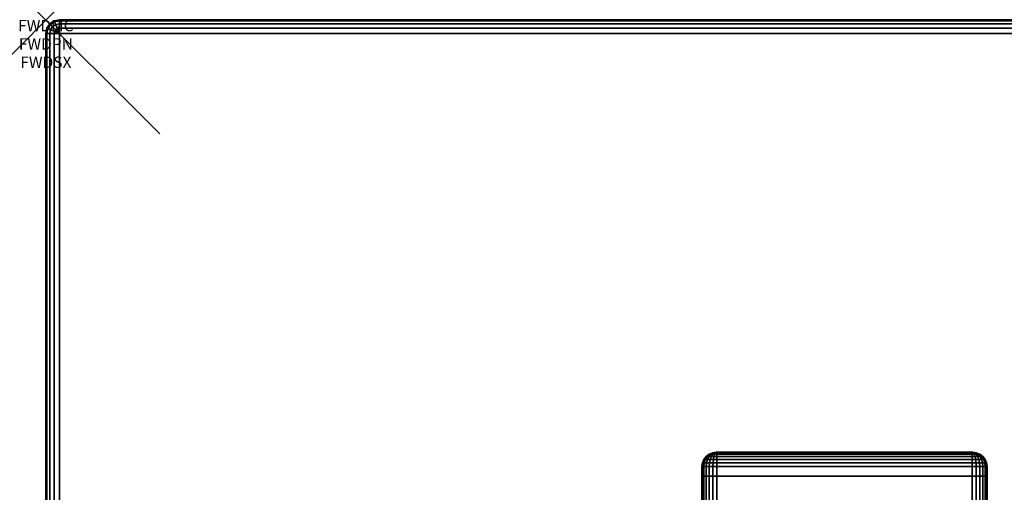
# Model space of a CAD drawing. Units: inches. Extents: x -0.2 to 60, y -30 to 0.
# Drawn here: x -0.2 to 8.4, y -4.1 to 0 of the extents above; entities that cross this region are included whole.
import ezdxf
from ezdxf.enums import TextEntityAlignment as Align

# ---------------------------------------------------------------- set-up
doc = ezdxf.new("R2010")
doc.units = ezdxf.units.IN
doc.header["$MEASUREMENT"] = 0
doc.header["$PDMODE"] = 3
doc.header["$PDSIZE"] = 1
for name, color, linetype in [('A-FURN-3-ATT', 7, 'Continuous'), ('A-FURN-3-NODE', 7, 'Continuous'), ('A-FURN-3-TABLE-LEG-FOOT', 253, 'Continuous'), ('A-FURN-3-TABLE-LEG-FOOT-TRIM', 251, 'Continuous'), ('A-FURN-3-TABLE-SURFACE-BOTTOM', 255, 'Continuous'), ('A-FURN-3-TABLE-SURFACE-EDGE', 255, 'Continuous'), ('A-FURN-3-TABLE-SURFACE-TOP-HPL-TFL', 255, 'Continuous')]:
    doc.layers.add(name, color=color, linetype=linetype)
doc.styles.get("Standard").update_dxf_attribs({"font": 'arial.ttf'})

msp = doc.modelspace()

# ---------------------------------------------------------------- linework, layer by layer
at = {"layer": 'A-FURN-3-NODE'}
msp.add_point((0, 0), dxfattribs=at)
at = {"layer": 'A-FURN-3-TABLE-LEG-FOOT-TRIM'}
for points, invisible_edges in [([(8.125, -3.79, 3.63), (8.1248, -3.79, 3.6287), (5.8752, -3.79, 3.6287), (5.875, -3.79, 3.63)], 10), ([(8.125, -3.79, 3.63), (5.875, -3.79, 3.63), (5.875, -3.79, 4.37), (8.125, -3.79, 4.37)], 5), ([(8.1248, -3.79, 4.3713), (8.125, -3.79, 4.37), (5.875, -3.79, 4.37), (5.8752, -3.79, 4.3713)], 10), ([(8.1248, -3.79, 3.6287), (8.1243, -3.79, 3.6275), (5.8757, -3.79, 3.6275), (5.8752, -3.79, 3.6287)], 10), ([(8.1243, -3.79, 4.3725), (8.1248, -3.79, 4.3713), (5.8752, -3.79, 4.3713), (5.8757, -3.79, 4.3725)], 10), ([(8.1243, -3.79, 3.6275), (8.1235, -3.79, 3.6265), (5.8765, -3.79, 3.6265), (5.8757, -3.79, 3.6275)], 10), ([(8.1235, -3.79, 4.3735), (8.1243, -3.79, 4.3725), (5.8757, -3.79, 4.3725), (5.8765, -3.79, 4.3735)], 10), ([(8.1235, -3.79, 3.6265), (8.1225, -3.79, 3.6257), (5.8775, -3.79, 3.6257), (5.8765, -3.79, 3.6265)], 10), ([(8.1225, -3.79, 4.3743), (8.1235, -3.79, 4.3735), (5.8765, -3.79, 4.3735), (5.8775, -3.79, 4.3743)], 10), ([(8.1225, -3.79, 3.6257), (8.1213, -3.79, 3.6252), (5.8787, -3.79, 3.6252), (5.8775, -3.79, 3.6257)], 10), ([(8.1213, -3.79, 4.3748), (8.1225, -3.79, 4.3743), (5.8775, -3.79, 4.3743), (5.8787, -3.79, 4.3748)], 10), ([(8.1213, -3.79, 3.6252), (8.12, -3.79, 3.625), (5.88, -3.79, 3.625), (5.8787, -3.79, 3.6252)], 8), ([(8.12, -3.79, 4.375), (8.1213, -3.79, 4.3748), (5.8787, -3.79, 4.3748), (5.88, -3.79, 4.375)], 2)]:
    msp.add_3dface(points, dxfattribs=dict(at, invisible_edges=invisible_edges))
at = {"layer": 'A-FURN-3-TABLE-SURFACE-BOTTOM'}
msp.add_3dface([(0.1181, -0.1181, 27), (59.8819, -0.1181, 27), (59.8819, -29.8819, 27), (0.1181, -29.8819, 27)], dxfattribs=at)
at = {"layer": 'A-FURN-3-TABLE-SURFACE-TOP-HPL-TFL'}
msp.add_3dface([(0.1181, -29.8819, 28), (59.8819, -29.8819, 28), (59.8819, -0.1181, 28), (0.1181, -0.1181, 28)], dxfattribs=at)

# ---------------------------------------------------------------- texts
at = {"layer": 'A-FURN-3-ATT', "flags": 1}
for tag, text, p in [('FWDMC', 'FFA', (0, 0)), ('FWDPN', 'ILRS630A', (0, -0.1606)), ('FWDSX', 'TFL TOPS', (0, -0.3213))]:
    msp.add_attdef(tag, text=text, height=0.1, dxfattribs=at).set_placement(p, align=Align.TOP_CENTER)

# ---------------------------------------------------------------- meshes
at = {"layer": 'A-FURN-3-TABLE-LEG-FOOT'}
mesh = msp.add_polymesh((2, 29), dxfattribs=at)
for k, corner in enumerate([(8.12, -26, 4.5), (8.1536, -26, 4.4956), (8.185, -26, 4.4826), (8.2119, -26, 4.4619), (8.2326, -26, 4.435), (8.2456, -26, 4.4036), (8.25, -26, 4.37), (8.25, -26, 3.63), (8.2456, -26, 3.5964), (8.2326, -26, 3.565), (8.2119, -26, 3.5381), (8.185, -26, 3.5174), (8.1536, -26, 3.5044), (8.12, -26, 3.5), (5.88, -26, 3.5), (5.8464, -26, 3.5044), (5.815, -26, 3.5174), (5.7881, -26, 3.5381), (5.7674, -26, 3.565), (5.7544, -26, 3.5964), (5.75, -26, 3.63), (5.75, -26, 4.37), (5.7544, -26, 4.4036), (5.7674, -26, 4.435), (5.7881, -26, 4.4619), (5.815, -26, 4.4826), (5.8464, -26, 4.4956), (5.88, -26, 4.5), (8.12, -26, 4.5), (8.12, -4, 4.5), (8.1536, -4, 4.4956), (8.185, -4, 4.4826), (8.2119, -4, 4.4619), (8.2326, -4, 4.435), (8.2456, -4, 4.4036), (8.25, -4, 4.37), (8.25, -4, 3.63), (8.2456, -4, 3.5964), (8.2326, -4, 3.565), (8.2119, -4, 3.5381), (8.185, -4, 3.5174), (8.1536, -4, 3.5044), (8.12, -4, 3.5), (5.88, -4, 3.5), (5.8464, -4, 3.5044), (5.815, -4, 3.5174), (5.7881, -4, 3.5381), (5.7674, -4, 3.565), (5.7544, -4, 3.5964), (5.75, -4, 3.63), (5.75, -4, 4.37), (5.7544, -4, 4.4036), (5.7674, -4, 4.435), (5.7881, -4, 4.4619), (5.815, -4, 4.4826), (5.8464, -4, 4.4956), (5.88, -4, 4.5), (8.12, -4, 4.5)]):
    mesh.set_mesh_vertex(divmod(k, 29), corner)
at = {"layer": 'A-FURN-3-TABLE-LEG-FOOT-TRIM'}
mesh = msp.add_polymesh((29, 8), dxfattribs=at)
for k, corner in enumerate([(5.875, -3.79, 3.63), (5.8426, -3.7943, 3.63), (5.8125, -3.8067, 3.63), (5.7866, -3.8266, 3.63), (5.7667, -3.8525, 3.63), (5.7543, -3.8826, 3.63), (5.75, -3.915, 3.63), (5.75, -4, 3.63), (5.8752, -3.79, 3.6287), (5.8439, -3.7943, 3.6203), (5.8148, -3.8067, 3.6125), (5.7898, -3.8266, 3.6058), (5.7706, -3.8525, 3.6007), (5.7585, -3.8826, 3.5975), (5.7544, -3.915, 3.5964), (5.7544, -4, 3.5964), (5.8757, -3.79, 3.6275), (5.8477, -3.7943, 3.6113), (5.8215, -3.8067, 3.5963), (5.7991, -3.8266, 3.5833), (5.7819, -3.8525, 3.5734), (5.7711, -3.8826, 3.5671), (5.7674, -3.915, 3.565), (5.7674, -4, 3.565), (5.8765, -3.79, 3.6265), (5.8536, -3.7943, 3.6036), (5.8323, -3.8067, 3.5823), (5.814, -3.8266, 3.564), (5.7999, -3.8525, 3.5499), (5.7911, -3.8826, 3.5411), (5.7881, -3.915, 3.5381), (5.7881, -4, 3.5381), (5.8775, -3.79, 3.6257), (5.8613, -3.7943, 3.5977), (5.8462, -3.8067, 3.5715), (5.8333, -3.8266, 3.5491), (5.8234, -3.8525, 3.5319), (5.8171, -3.8826, 3.5211), (5.815, -3.915, 3.5174), (5.815, -4, 3.5174), (5.8787, -3.79, 3.6252), (5.8703, -3.7943, 3.5939), (5.8625, -3.8067, 3.5648), (5.8558, -3.8266, 3.5398), (5.8507, -3.8525, 3.5206), (5.8475, -3.8826, 3.5085), (5.8464, -3.915, 3.5044), (5.8464, -4, 3.5044), (5.88, -3.79, 3.625), (5.88, -3.7943, 3.5926), (5.88, -3.8067, 3.5625), (5.88, -3.8266, 3.5366), (5.88, -3.8525, 3.5167), (5.88, -3.8826, 3.5043), (5.88, -3.915, 3.5), (5.88, -4, 3.5), (8.12, -3.79, 3.625), (8.12, -3.7943, 3.5926), (8.12, -3.8067, 3.5625), (8.12, -3.8266, 3.5366), (8.12, -3.8525, 3.5167), (8.12, -3.8826, 3.5043), (8.12, -3.915, 3.5), (8.12, -4, 3.5), (8.1213, -3.79, 3.6252), (8.1297, -3.7943, 3.5939), (8.1375, -3.8067, 3.5648), (8.1442, -3.8266, 3.5398), (8.1493, -3.8525, 3.5206), (8.1525, -3.8826, 3.5085), (8.1536, -3.915, 3.5044), (8.1536, -4, 3.5044), (8.1225, -3.79, 3.6257), (8.1387, -3.7943, 3.5977), (8.1537, -3.8067, 3.5715), (8.1667, -3.8266, 3.5491), (8.1766, -3.8525, 3.5319), (8.1829, -3.8826, 3.5211), (8.185, -3.915, 3.5174), (8.185, -4, 3.5174), (8.1235, -3.79, 3.6265), (8.1464, -3.7943, 3.6036), (8.1677, -3.8067, 3.5823), (8.186, -3.8266, 3.564), (8.2001, -3.8525, 3.5499), (8.2089, -3.8826, 3.5411), (8.2119, -3.915, 3.5381), (8.2119, -4, 3.5381), (8.1243, -3.79, 3.6275), (8.1523, -3.7943, 3.6113), (8.1785, -3.8067, 3.5963), (8.2009, -3.8266, 3.5833), (8.2181, -3.8525, 3.5734), (8.2289, -3.8826, 3.5671), (8.2326, -3.915, 3.565), (8.2326, -4, 3.565), (8.1248, -3.79, 3.6287), (8.1561, -3.7943, 3.6203), (8.1852, -3.8067, 3.6125), (8.2102, -3.8266, 3.6058), (8.2294, -3.8525, 3.6007), (8.2415, -3.8826, 3.5975), (8.2456, -3.915, 3.5964), (8.2456, -4, 3.5964), (8.125, -3.79, 3.63), (8.1574, -3.7943, 3.63), (8.1875, -3.8067, 3.63), (8.2134, -3.8266, 3.63), (8.2333, -3.8525, 3.63), (8.2457, -3.8826, 3.63), (8.25, -3.915, 3.63), (8.25, -4, 3.63), (8.125, -3.79, 4.37), (8.1574, -3.7943, 4.37), (8.1875, -3.8067, 4.37), (8.2134, -3.8266, 4.37), (8.2333, -3.8525, 4.37), (8.2457, -3.8826, 4.37), (8.25, -3.915, 4.37), (8.25, -4, 4.37), (8.1248, -3.79, 4.3713), (8.1561, -3.7943, 4.3797), (8.1852, -3.8067, 4.3875), (8.2102, -3.8266, 4.3942), (8.2294, -3.8525, 4.3993), (8.2415, -3.8826, 4.4025), (8.2456, -3.915, 4.4036), (8.2456, -4, 4.4036), (8.1243, -3.79, 4.3725), (8.1523, -3.7943, 4.3887), (8.1785, -3.8067, 4.4037), (8.2009, -3.8266, 4.4167), (8.2181, -3.8525, 4.4266), (8.2289, -3.8826, 4.4329), (8.2326, -3.915, 4.435), (8.2326, -4, 4.435), (8.1235, -3.79, 4.3735), (8.1464, -3.7943, 4.3964), (8.1677, -3.8067, 4.4177), (8.186, -3.8266, 4.436), (8.2001, -3.8525, 4.4501), (8.2089, -3.8826, 4.4589), (8.2119, -3.915, 4.4619), (8.2119, -4, 4.4619), (8.1225, -3.79, 4.3743), (8.1387, -3.7943, 4.4023), (8.1537, -3.8067, 4.4285), (8.1667, -3.8266, 4.4509), (8.1766, -3.8525, 4.4681), (8.1829, -3.8826, 4.4789), (8.185, -3.915, 4.4826), (8.185, -4, 4.4826), (8.1213, -3.79, 4.3748), (8.1297, -3.7943, 4.4061), (8.1375, -3.8067, 4.4352), (8.1442, -3.8266, 4.4602), (8.1493, -3.8525, 4.4794), (8.1525, -3.8826, 4.4915), (8.1536, -3.915, 4.4956), (8.1536, -4, 4.4956), (8.12, -3.79, 4.375), (8.12, -3.7943, 4.4074), (8.12, -3.8067, 4.4375), (8.12, -3.8266, 4.4634), (8.12, -3.8525, 4.4833), (8.12, -3.8826, 4.4957), (8.12, -3.915, 4.5), (8.12, -4, 4.5), (5.88, -3.79, 4.375), (5.88, -3.7943, 4.4074), (5.88, -3.8067, 4.4375), (5.88, -3.8266, 4.4634), (5.88, -3.8525, 4.4833), (5.88, -3.8826, 4.4957), (5.88, -3.915, 4.5), (5.88, -4, 4.5), (5.8787, -3.79, 4.3748), (5.8703, -3.7943, 4.4061), (5.8625, -3.8067, 4.4352), (5.8558, -3.8266, 4.4602), (5.8507, -3.8525, 4.4794), (5.8475, -3.8826, 4.4915), (5.8464, -3.915, 4.4956), (5.8464, -4, 4.4956), (5.8775, -3.79, 4.3743), (5.8613, -3.7943, 4.4023), (5.8462, -3.8067, 4.4285), (5.8333, -3.8266, 4.4509), (5.8234, -3.8525, 4.4681), (5.8171, -3.8826, 4.4789), (5.815, -3.915, 4.4826), (5.815, -4, 4.4826), (5.8765, -3.79, 4.3735), (5.8536, -3.7943, 4.3964), (5.8323, -3.8067, 4.4177), (5.814, -3.8266, 4.436), (5.7999, -3.8525, 4.4501), (5.7911, -3.8826, 4.4589), (5.7881, -3.915, 4.4619), (5.7881, -4, 4.4619), (5.8757, -3.79, 4.3725), (5.8477, -3.7943, 4.3887), (5.8215, -3.8067, 4.4037), (5.7991, -3.8266, 4.4167), (5.7819, -3.8525, 4.4266), (5.7711, -3.8826, 4.4329), (5.7674, -3.915, 4.435), (5.7674, -4, 4.435), (5.8752, -3.79, 4.3713), (5.8439, -3.7943, 4.3797), (5.8148, -3.8067, 4.3875), (5.7898, -3.8266, 4.3942), (5.7706, -3.8525, 4.3993), (5.7585, -3.8826, 4.4025), (5.7544, -3.915, 4.4036), (5.7544, -4, 4.4036), (5.875, -3.79, 4.37), (5.8426, -3.7943, 4.37), (5.8125, -3.8067, 4.37), (5.7866, -3.8266, 4.37), (5.7667, -3.8525, 4.37), (5.7543, -3.8826, 4.37), (5.75, -3.915, 4.37), (5.75, -4, 4.37), (5.875, -3.79, 3.63), (5.8426, -3.7943, 3.63), (5.8125, -3.8067, 3.63), (5.7866, -3.8266, 3.63), (5.7667, -3.8525, 3.63), (5.7543, -3.8826, 3.63), (5.75, -3.915, 3.63), (5.75, -4, 3.63)]):
    mesh.set_mesh_vertex(divmod(k, 8), corner)
at = {"layer": 'A-FURN-3-TABLE-SURFACE-EDGE'}
mesh = msp.add_polymesh((21, 10), dxfattribs=at)
for k, corner in enumerate([(0.1181, -0.1181, 27), (0.1181, -0.0729, 27.009), (0.1181, -0.0346, 27.0346), (0.1181, -0.009, 27.0729), (0.1181, 0, 27.1181), (0.1181, 0, 27.8819), (0.1181, -0.009, 27.9271), (0.1181, -0.0346, 27.9654), (0.1181, -0.0729, 27.991), (0.1181, -0.1181, 28), (59.8819, -0.1181, 27), (59.8819, -0.0729, 27.009), (59.8819, -0.0346, 27.0346), (59.8819, -0.009, 27.0729), (59.8819, 0, 27.1181), (59.8819, 0, 27.8819), (59.8819, -0.009, 27.9271), (59.8819, -0.0346, 27.9654), (59.8819, -0.0729, 27.991), (59.8819, -0.1181, 28), (59.8819, -0.1181, 27), (59.8992, -0.0764, 27.009), (59.9139, -0.041, 27.0346), (59.9236, -0.0173, 27.0729), (59.9271, -0.009, 27.1181), (59.9271, -0.009, 27.8819), (59.9236, -0.0173, 27.9271), (59.9139, -0.041, 27.9654), (59.8992, -0.0764, 27.991), (59.8819, -0.1181, 28), (59.8819, -0.1181, 27), (59.9139, -0.0861, 27.009), (59.9409, -0.0591, 27.0346), (59.959, -0.041, 27.0729), (59.9654, -0.0346, 27.1181), (59.9654, -0.0346, 27.8819), (59.959, -0.041, 27.9271), (59.9409, -0.0591, 27.9654), (59.9139, -0.0861, 27.991), (59.8819, -0.1181, 28), (59.8819, -0.1181, 27), (59.9236, -0.1008, 27.009), (59.959, -0.0861, 27.0346), (59.9827, -0.0764, 27.0729), (59.991, -0.0729, 27.1181), (59.991, -0.0729, 27.8819), (59.9827, -0.0764, 27.9271), (59.959, -0.0861, 27.9654), (59.9236, -0.1008, 27.991), (59.8819, -0.1181, 28), (59.8819, -0.1181, 27), (59.9271, -0.1181, 27.009), (59.9654, -0.1181, 27.0346), (59.991, -0.1181, 27.0729), (60, -0.1181, 27.1181), (60, -0.1181, 27.8819), (59.991, -0.1181, 27.9271), (59.9654, -0.1181, 27.9654), (59.9271, -0.1181, 27.991), (59.8819, -0.1181, 28), (59.8819, -29.8819, 27), (59.9271, -29.8819, 27.009), (59.9654, -29.8819, 27.0346), (59.991, -29.8819, 27.0729), (60, -29.8819, 27.1181), (60, -29.8819, 27.8819), (59.991, -29.8819, 27.9271), (59.9654, -29.8819, 27.9654), (59.9271, -29.8819, 27.991), (59.8819, -29.8819, 28), (59.8819, -29.8819, 27), (59.9236, -29.8992, 27.009), (59.959, -29.9139, 27.0346), (59.9827, -29.9236, 27.0729), (59.991, -29.9271, 27.1181), (59.991, -29.9271, 27.8819), (59.9827, -29.9236, 27.9271), (59.959, -29.9139, 27.9654), (59.9236, -29.8992, 27.991), (59.8819, -29.8819, 28), (59.8819, -29.8819, 27), (59.9139, -29.9139, 27.009), (59.9409, -29.9409, 27.0346), (59.959, -29.959, 27.0729), (59.9654, -29.9654, 27.1181), (59.9654, -29.9654, 27.8819), (59.959, -29.959, 27.9271), (59.9409, -29.9409, 27.9654), (59.9139, -29.9139, 27.991), (59.8819, -29.8819, 28), (59.8819, -29.8819, 27), (59.8992, -29.9236, 27.009), (59.9139, -29.959, 27.0346), (59.9236, -29.9827, 27.0729), (59.9271, -29.991, 27.1181), (59.9271, -29.991, 27.8819), (59.9236, -29.9827, 27.9271), (59.9139, -29.959, 27.9654), (59.8992, -29.9236, 27.991), (59.8819, -29.8819, 28), (59.8819, -29.8819, 27), (59.8819, -29.9271, 27.009), (59.8819, -29.9654, 27.0346), (59.8819, -29.991, 27.0729), (59.8819, -30, 27.1181), (59.8819, -30, 27.8819), (59.8819, -29.991, 27.9271), (59.8819, -29.9654, 27.9654), (59.8819, -29.9271, 27.991), (59.8819, -29.8819, 28), (0.1181, -29.8819, 27), (0.1181, -29.9271, 27.009), (0.1181, -29.9654, 27.0346), (0.1181, -29.991, 27.0729), (0.1181, -30, 27.1181), (0.1181, -30, 27.8819), (0.1181, -29.991, 27.9271), (0.1181, -29.9654, 27.9654), (0.1181, -29.9271, 27.991), (0.1181, -29.8819, 28), (0.1181, -29.8819, 27), (0.1008, -29.9236, 27.009), (0.0861, -29.959, 27.0346), (0.0764, -29.9827, 27.0729), (0.0729, -29.991, 27.1181), (0.0729, -29.991, 27.8819), (0.0764, -29.9827, 27.9271), (0.0861, -29.959, 27.9654), (0.1008, -29.9236, 27.991), (0.1181, -29.8819, 28), (0.1181, -29.8819, 27), (0.0861, -29.9139, 27.009), (0.0591, -29.9409, 27.0346), (0.041, -29.959, 27.0729), (0.0346, -29.9654, 27.1181), (0.0346, -29.9654, 27.8819), (0.041, -29.959, 27.9271), (0.0591, -29.9409, 27.9654), (0.0861, -29.9139, 27.991), (0.1181, -29.8819, 28), (0.1181, -29.8819, 27), (0.0764, -29.8992, 27.009), (0.041, -29.9139, 27.0346), (0.0173, -29.9236, 27.0729), (0.009, -29.9271, 27.1181), (0.009, -29.9271, 27.8819), (0.0173, -29.9236, 27.9271), (0.041, -29.9139, 27.9654), (0.0764, -29.8992, 27.991), (0.1181, -29.8819, 28), (0.1181, -29.8819, 27), (0.0729, -29.8819, 27.009), (0.0346, -29.8819, 27.0346), (0.009, -29.8819, 27.0729), (0, -29.8819, 27.1181), (0, -29.8819, 27.8819), (0.009, -29.8819, 27.9271), (0.0346, -29.8819, 27.9654), (0.0729, -29.8819, 27.991), (0.1181, -29.8819, 28), (0.1181, -0.1181, 27), (0.0729, -0.1181, 27.009), (0.0346, -0.1181, 27.0346), (0.009, -0.1181, 27.0729), (0, -0.1181, 27.1181), (0, -0.1181, 27.8819), (0.009, -0.1181, 27.9271), (0.0346, -0.1181, 27.9654), (0.0729, -0.1181, 27.991), (0.1181, -0.1181, 28), (0.1181, -0.1181, 27), (0.0764, -0.1008, 27.009), (0.041, -0.0861, 27.0346), (0.0173, -0.0764, 27.0729), (0.009, -0.0729, 27.1181), (0.009, -0.0729, 27.8819), (0.0173, -0.0764, 27.9271), (0.041, -0.0861, 27.9654), (0.0764, -0.1008, 27.991), (0.1181, -0.1181, 28), (0.1181, -0.1181, 27), (0.0861, -0.0861, 27.009), (0.0591, -0.0591, 27.0346), (0.041, -0.041, 27.0729), (0.0346, -0.0346, 27.1181), (0.0346, -0.0346, 27.8819), (0.041, -0.041, 27.9271), (0.0591, -0.0591, 27.9654), (0.0861, -0.0861, 27.991), (0.1181, -0.1181, 28), (0.1181, -0.1181, 27), (0.1008, -0.0764, 27.009), (0.0861, -0.041, 27.0346), (0.0764, -0.0173, 27.0729), (0.0729, -0.009, 27.1181), (0.0729, -0.009, 27.8819), (0.0764, -0.0173, 27.9271), (0.0861, -0.041, 27.9654), (0.1008, -0.0764, 27.991), (0.1181, -0.1181, 28), (0.1181, -0.1181, 27), (0.1181, -0.0729, 27.009), (0.1181, -0.0346, 27.0346), (0.1181, -0.009, 27.0729), (0.1181, 0, 27.1181), (0.1181, 0, 27.8819), (0.1181, -0.009, 27.9271), (0.1181, -0.0346, 27.9654), (0.1181, -0.0729, 27.991), (0.1181, -0.1181, 28)]):
    mesh.set_mesh_vertex(divmod(k, 10), corner)

doc.saveas('drawing.dxf')
